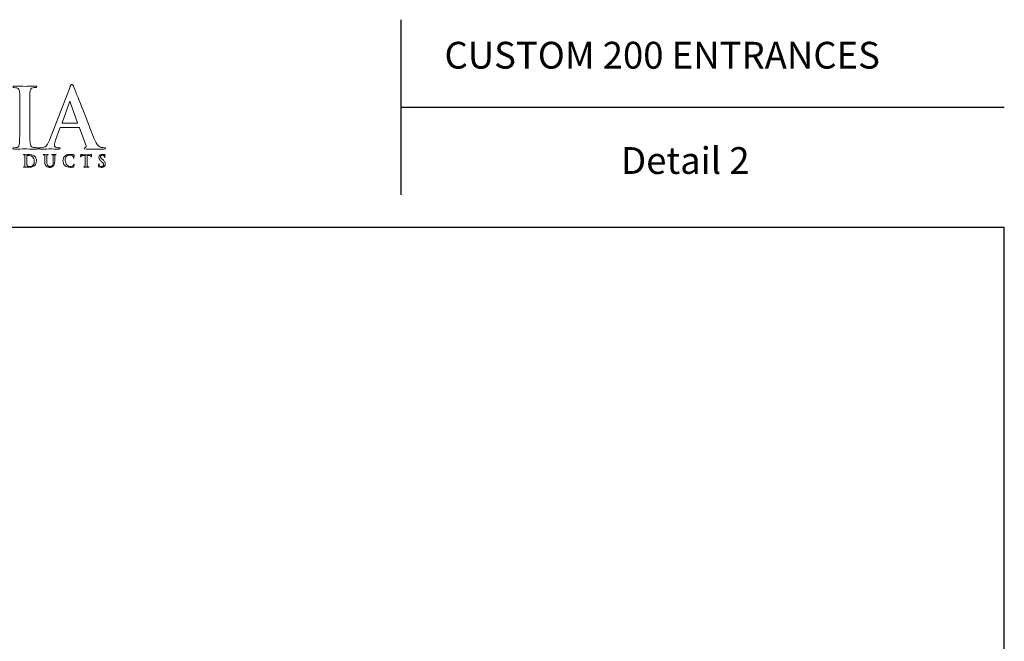
# Model space of a CAD drawing. Units: inches. Extents: x 0.3 to 8.2, y 0 to 11.
# Drawn here: x 3.3 to 8.2, y 7.9 to 11 of the extents above; entities that cross this region are included whole.
import ezdxf

# ---------------------------------------------------------------- set-up
doc = ezdxf.new("R2010")
doc.units = ezdxf.units.IN
doc.header["$MEASUREMENT"] = 0
doc.layers.add('TEXT', color=7, linetype='Continuous')

# ---------------------------------------------------------------- blocks, each defined once
blk = doc.blocks.new('block 2')
at = {"color": 7, "lineweight": 25, "true_color": 0xffffff}
blk.add_lwpolyline([(8.2487, -0.0011), (8.2487, 9.9623), (0.2513, 9.9623), (0.2513, -0.0011), (8.2487, -0.0011)], dxfattribs=at)
blk = doc.blocks.new('block 7')
at = {"color": 7, "lineweight": 25, "true_color": 0xffffff}
blk.add_lwpolyline([(5.2349, 10.5638), (8.2487, 10.5638)], dxfattribs=at)
blk = doc.blocks.new('block 8')
at = {"color": 7, "lineweight": 25, "true_color": 0xffffff}
blk.add_lwpolyline([(5.2349, 11.0011), (5.2349, 10.1266)], dxfattribs=at)
blk = doc.blocks.new('block 113')
at = {"layer": 'TEXT', "color": 3, "true_color": 0x00ff00, "insert": (5.4522, 10.7568), "char_height": 0.133737, "attachment_point": 7}
blk.add_mtext('\\fMyriad Pro|b0|i0|c0|p34;\\W1;CUSTOM 200 ENTRANCES', dxfattribs=at)
blk = doc.blocks.new('block 114')
at = {"layer": 'TEXT', "color": 3, "true_color": 0x00ff00, "insert": (6.3342, 10.2306), "char_height": 0.133737, "attachment_point": 7}
blk.add_mtext('\\fMyriad Pro|b0|i0|c0|p34;\\W1;Detail 2', dxfattribs=at)
blk = doc.blocks.new('block 134')
at = {"layer": 'Defpoints', "color": 175, "lineweight": 18, "true_color": 0x3953a4}
blk.add_open_spline([(3.419, 10.3615), (3.412, 10.3615), (3.4052, 10.362), (3.3984, 10.3631), (3.3925, 10.3639), (3.3886, 10.3663), (3.3866, 10.3702), (3.3845, 10.3735), (3.383, 10.3779), (3.3822, 10.3835), (3.3809, 10.4028), (3.3804, 10.4333), (3.3806, 10.475), (3.3806, 10.475), (3.3806, 10.5483), (3.3806, 10.5483), (3.3806, 10.5789), (3.3808, 10.5998), (3.381, 10.6113), (3.381, 10.6227), (3.3812, 10.6312), (3.3815, 10.6367), (3.3817, 10.6443), (3.383, 10.65), (3.3854, 10.6538), (3.3877, 10.6575), (3.3913, 10.6597), (3.3965, 10.6606), (3.401, 10.6614), (3.405, 10.6618), (3.4086, 10.6618), (3.4129, 10.6615), (3.4151, 10.6629), (3.4151, 10.6659), (3.4148, 10.668), (3.412, 10.6691), (3.4066, 10.6691), (3.3874, 10.6686), (3.371, 10.6682), (3.3574, 10.6679), (3.3417, 10.6684), (3.3242, 10.6688), (3.3049, 10.6691), (3.2985, 10.6691), (3.2953, 10.668), (3.2953, 10.6659), (3.2953, 10.6629), (3.2974, 10.6615), (3.3016, 10.6618), (3.3067, 10.6618), (3.3116, 10.6612), (3.3162, 10.6602), (3.3248, 10.6585), (3.3294, 10.6507), (3.33, 10.6367), (3.3304, 10.6324), (3.3306, 10.6029), (3.3306, 10.5483), (3.3306, 10.5483), (3.3306, 10.475), (3.3306, 10.475), (3.3306, 10.4333), (3.33, 10.4029), (3.3287, 10.3839), (3.3282, 10.3717), (3.3242, 10.3647), (3.3169, 10.3631), (3.3135, 10.362), (3.3086, 10.3615), (3.3023, 10.3615), (3.2979, 10.3615), (3.2958, 10.3604), (3.2961, 10.3581), (3.2961, 10.3555), (3.2988, 10.3542), (3.3041, 10.3542), (3.3245, 10.3547), (3.3415, 10.3551), (3.355, 10.3554), (3.3681, 10.3551), (3.3891, 10.3547), (3.4178, 10.3542), (3.4227, 10.3542), (3.4253, 10.3555), (3.4255, 10.3582), (3.4255, 10.3604), (3.4234, 10.3615), (3.419, 10.3615)], degree=3, knots=[0, 0, 0, 0, 1, 1, 1, 2, 2, 2, 3, 3, 3, 4, 4, 4, 5, 5, 5, 6, 6, 6, 7, 7, 7, 8, 8, 8, 9, 9, 9, 10, 10, 10, 11, 11, 11, 12, 12, 12, 13, 13, 13, 14, 14, 14, 15, 15, 15, 16, 16, 16, 17, 17, 17, 18, 18, 18, 19, 19, 19, 20, 20, 20, 21, 21, 21, 22, 22, 22, 23, 23, 23, 24, 24, 24, 25, 25, 25, 26, 26, 26, 27, 27, 27, 28, 28, 28, 29, 29, 29, 29], dxfattribs=at)
blk = doc.blocks.new('block 135')
at = {"layer": 'Defpoints', "color": 175, "lineweight": 18, "true_color": 0x3953a4}
blk.add_open_spline([(3.7539, 10.3615), (3.7488, 10.3615), (3.7431, 10.362), (3.737, 10.3631), (3.7329, 10.3639), (3.7279, 10.3671), (3.722, 10.3727), (3.7161, 10.3785), (3.7092, 10.3905), (3.7013, 10.4085), (3.6599, 10.514), (3.6266, 10.5994), (3.6014, 10.6648), (3.5979, 10.6736), (3.5945, 10.678), (3.5912, 10.678), (3.588, 10.6783), (3.5843, 10.6727), (3.58, 10.6613), (3.58, 10.6613), (3.4787, 10.3997), (3.4787, 10.3997), (3.4768, 10.3947), (3.4749, 10.3902), (3.473, 10.3861), (3.4711, 10.3816), (3.4688, 10.3777), (3.4659, 10.3743), (3.4608, 10.3677), (3.4536, 10.3637), (3.4444, 10.3623), (3.4403, 10.3618), (3.4362, 10.3615), (3.432, 10.3615), (3.4287, 10.3615), (3.4271, 10.3604), (3.4271, 10.3581), (3.4271, 10.3555), (3.4296, 10.3542), (3.4347, 10.3542), (3.4589, 10.3547), (3.4748, 10.3551), (3.4822, 10.3554), (3.4963, 10.3551), (3.5106, 10.3547), (3.5252, 10.3542), (3.5296, 10.3542), (3.5319, 10.3555), (3.5319, 10.3581), (3.5321, 10.3604), (3.5302, 10.3615), (3.526, 10.3615), (3.526, 10.3615), (3.5199, 10.3615), (3.5199, 10.3615), (3.514, 10.3615), (3.5097, 10.3629), (3.5073, 10.3656), (3.5049, 10.3679), (3.5037, 10.3708), (3.5037, 10.3743), (3.5037, 10.3802), (3.5057, 10.3887), (3.5098, 10.3998), (3.5098, 10.3998), (3.5315, 10.4596), (3.5315, 10.4596), (3.532, 10.4617), (3.5332, 10.4628), (3.5352, 10.4628), (3.5352, 10.4628), (3.6251, 10.4628), (3.6251, 10.4628), (3.627, 10.4628), (3.6284, 10.4619), (3.6292, 10.46), (3.6292, 10.46), (3.6615, 10.3715), (3.6615, 10.3715), (3.6628, 10.3662), (3.6616, 10.363), (3.6578, 10.3619), (3.6541, 10.3616), (3.6522, 10.3604), (3.6522, 10.3581), (3.6525, 10.356), (3.6565, 10.355), (3.6643, 10.355), (3.6987, 10.3544), (3.7241, 10.3542), (3.7405, 10.3542), (3.748, 10.3542), (3.7531, 10.3546), (3.7559, 10.3554), (3.758, 10.3556), (3.759, 10.3565), (3.759, 10.3581), (3.759, 10.3604), (3.7573, 10.3615), (3.7539, 10.3615)], degree=3, knots=[0, 0, 0, 0, 1, 1, 1, 2, 2, 2, 3, 3, 3, 4, 4, 4, 5, 5, 5, 6, 6, 6, 7, 7, 7, 8, 8, 8, 9, 9, 9, 10, 10, 10, 11, 11, 11, 12, 12, 12, 13, 13, 13, 14, 14, 14, 15, 15, 15, 16, 16, 16, 17, 17, 17, 18, 18, 18, 19, 19, 19, 20, 20, 20, 21, 21, 21, 22, 22, 22, 23, 23, 23, 24, 24, 24, 25, 25, 25, 26, 26, 26, 27, 27, 27, 28, 28, 28, 29, 29, 29, 30, 30, 30, 31, 31, 31, 32, 32, 32, 33, 33, 33, 33], dxfattribs=at)
blk = doc.blocks.new('block 136')
at = {"layer": 'Defpoints', "color": 175, "lineweight": 18, "true_color": 0x3953a4}
blk.add_open_spline([(3.6176, 10.4835), (3.6176, 10.4835), (3.5433, 10.4835), (3.5433, 10.4835), (3.5416, 10.4835), (3.541, 10.4845), (3.5417, 10.4864), (3.5417, 10.4864), (3.5788, 10.5889), (3.5788, 10.5889), (3.5793, 10.5911), (3.5801, 10.5923), (3.5811, 10.5926), (3.5822, 10.5923), (3.5828, 10.5911), (3.5831, 10.5889), (3.5831, 10.5889), (3.6196, 10.486), (3.6196, 10.486), (3.6201, 10.4843), (3.6194, 10.4835), (3.6176, 10.4835)], degree=3, knots=[0, 0, 0, 0, 1, 1, 1, 2, 2, 2, 3, 3, 3, 4, 4, 4, 5, 5, 5, 6, 6, 6, 7, 7, 7, 7], dxfattribs=at)
blk = doc.blocks.new('block 166')
at = {"layer": 'Defpoints', "color": 175, "lineweight": 18, "true_color": 0x3953a4}
blk.add_open_spline([(3.4062, 10.3176), (3.4017, 10.3221), (3.3965, 10.3248), (3.3906, 10.3258), (3.3848, 10.3267), (3.3792, 10.3271), (3.374, 10.327), (3.3687, 10.3269), (3.3646, 10.3268), (3.3617, 10.3267), (3.3588, 10.3269), (3.355, 10.3269), (3.3501, 10.327), (3.3489, 10.327), (3.3484, 10.3268), (3.3484, 10.3263), (3.3484, 10.3257), (3.3488, 10.3255), (3.3497, 10.3255), (3.351, 10.3255), (3.352, 10.3255), (3.3529, 10.3253), (3.3542, 10.3251), (3.3551, 10.3246), (3.3556, 10.3238), (3.356, 10.3231), (3.3563, 10.322), (3.3563, 10.3206), (3.3564, 10.3197), (3.3564, 10.3138), (3.3564, 10.3029), (3.3564, 10.3029), (3.3564, 10.2883), (3.3564, 10.2883), (3.3564, 10.2803), (3.3563, 10.2745), (3.356, 10.2707), (3.3559, 10.2694), (3.3557, 10.2684), (3.3554, 10.2676), (3.3551, 10.2668), (3.3545, 10.2663), (3.3537, 10.266), (3.353, 10.2658), (3.3521, 10.2657), (3.3508, 10.2657), (3.3499, 10.2657), (3.3495, 10.2655), (3.3496, 10.2651), (3.3496, 10.2645), (3.3501, 10.2643), (3.3512, 10.2643), (3.3552, 10.2644), (3.3586, 10.2644), (3.3613, 10.2645), (3.3634, 10.2645), (3.366, 10.2644), (3.3691, 10.264), (3.3723, 10.2637), (3.3754, 10.2636), (3.3784, 10.2635), (3.3858, 10.2637), (3.3917, 10.2648), (3.3959, 10.267), (3.3982, 10.2681), (3.4001, 10.2691), (3.4016, 10.2702), (3.4032, 10.2713), (3.4043, 10.2724), (3.4052, 10.2733), (3.4076, 10.2758), (3.4096, 10.2789), (3.4113, 10.2828), (3.413, 10.2867), (3.4139, 10.2912), (3.4139, 10.2964), (3.4139, 10.3014), (3.4131, 10.3057), (3.4116, 10.3092), (3.4101, 10.3126), (3.4082, 10.3154), (3.4062, 10.3176)], degree=3, knots=[0, 0, 0, 0, 1, 1, 1, 2, 2, 2, 3, 3, 3, 4, 4, 4, 5, 5, 5, 6, 6, 6, 7, 7, 7, 8, 8, 8, 9, 9, 9, 10, 10, 10, 11, 11, 11, 12, 12, 12, 13, 13, 13, 14, 14, 14, 15, 15, 15, 16, 16, 16, 17, 17, 17, 18, 18, 18, 19, 19, 19, 20, 20, 20, 21, 21, 21, 22, 22, 22, 23, 23, 23, 24, 24, 24, 25, 25, 25, 26, 26, 26, 27, 27, 27, 27], dxfattribs=at)
blk = doc.blocks.new('block 167')
at = {"layer": 'Defpoints', "color": 175, "lineweight": 18, "true_color": 0x3953a4}
blk.add_open_spline([(3.4017, 10.2823), (3.4007, 10.2787), (3.399, 10.2757), (3.3965, 10.2733), (3.392, 10.2693), (3.3859, 10.2673), (3.378, 10.2674), (3.3749, 10.2674), (3.3725, 10.2677), (3.3708, 10.2685), (3.3691, 10.2692), (3.368, 10.2699), (3.3675, 10.2707), (3.3672, 10.2713), (3.367, 10.2722), (3.3669, 10.2735), (3.3668, 10.2748), (3.3666, 10.2759), (3.3666, 10.277), (3.3665, 10.279), (3.3664, 10.2846), (3.3664, 10.2938), (3.3664, 10.2938), (3.3664, 10.3042), (3.3664, 10.3042), (3.3664, 10.3117), (3.3665, 10.3172), (3.3665, 10.3208), (3.3665, 10.3217), (3.3668, 10.3222), (3.3675, 10.3225), (3.3679, 10.3227), (3.3687, 10.3229), (3.3698, 10.323), (3.3709, 10.3231), (3.3719, 10.3231), (3.3727, 10.3231), (3.3759, 10.3232), (3.3796, 10.3227), (3.3837, 10.3217), (3.3878, 10.3206), (3.3918, 10.3183), (3.3955, 10.3148), (3.3964, 10.3139), (3.3973, 10.3129), (3.3982, 10.3117), (3.3991, 10.3104), (3.4, 10.3089), (3.4007, 10.3072), (3.4023, 10.3037), (3.4032, 10.2994), (3.4032, 10.294), (3.4032, 10.2898), (3.4027, 10.2859), (3.4017, 10.2823)], degree=3, knots=[0, 0, 0, 0, 1, 1, 1, 2, 2, 2, 3, 3, 3, 4, 4, 4, 5, 5, 5, 6, 6, 6, 7, 7, 7, 8, 8, 8, 9, 9, 9, 10, 10, 10, 11, 11, 11, 12, 12, 12, 13, 13, 13, 14, 14, 14, 15, 15, 15, 16, 16, 16, 17, 17, 17, 18, 18, 18, 18], dxfattribs=at)
blk = doc.blocks.new('block 168')
at = {"layer": 'Defpoints', "color": 175, "lineweight": 18, "true_color": 0x3953a4}
blk.add_open_spline([(3.5102, 10.327), (3.5086, 10.327), (3.5068, 10.327), (3.505, 10.3269), (3.503, 10.3268), (3.5017, 10.3267), (3.5011, 10.3267), (3.5, 10.3269), (3.497, 10.3269), (3.4919, 10.327), (3.4908, 10.327), (3.4902, 10.3268), (3.4902, 10.3263), (3.4902, 10.3257), (3.4907, 10.3255), (3.4916, 10.3255), (3.4926, 10.3255), (3.4936, 10.3255), (3.4945, 10.3253), (3.4958, 10.3251), (3.4967, 10.3246), (3.4972, 10.3238), (3.4976, 10.3231), (3.4979, 10.322), (3.4979, 10.3206), (3.498, 10.3197), (3.4981, 10.3138), (3.4981, 10.3029), (3.4981, 10.3029), (3.4981, 10.2926), (3.4981, 10.2926), (3.4981, 10.2883), (3.498, 10.2844), (3.4975, 10.2808), (3.497, 10.2772), (3.4956, 10.2742), (3.4934, 10.2719), (3.4918, 10.2703), (3.49, 10.2692), (3.488, 10.2685), (3.486, 10.2678), (3.4841, 10.2675), (3.4824, 10.2675), (3.4817, 10.2675), (3.481, 10.2675), (3.4802, 10.2676), (3.4794, 10.2677), (3.4786, 10.2678), (3.4777, 10.2681), (3.4769, 10.2683), (3.476, 10.2686), (3.4751, 10.2691), (3.4742, 10.2696), (3.4733, 10.2701), (3.4723, 10.2709), (3.4704, 10.2724), (3.4689, 10.2748), (3.4678, 10.2779), (3.4666, 10.281), (3.4661, 10.2854), (3.4661, 10.2913), (3.4661, 10.2913), (3.4661, 10.3029), (3.4661, 10.3029), (3.4661, 10.309), (3.4661, 10.3132), (3.4661, 10.3155), (3.4661, 10.3177), (3.4662, 10.3194), (3.4662, 10.3206), (3.4663, 10.3221), (3.4665, 10.3232), (3.467, 10.3239), (3.4675, 10.3247), (3.4682, 10.3251), (3.4692, 10.3253), (3.47, 10.3255), (3.4707, 10.3255), (3.4715, 10.3255), (3.4724, 10.3255), (3.4728, 10.3257), (3.4728, 10.3263), (3.4728, 10.3268), (3.4722, 10.327), (3.471, 10.327), (3.4673, 10.3269), (3.464, 10.3268), (3.4612, 10.3267), (3.4582, 10.3269), (3.4543, 10.3269), (3.4495, 10.327), (3.4483, 10.327), (3.4477, 10.3268), (3.4477, 10.3263), (3.4477, 10.3257), (3.4482, 10.3255), (3.4491, 10.3255), (3.4504, 10.3255), (3.4514, 10.3255), (3.4522, 10.3253), (3.4535, 10.3251), (3.4544, 10.3246), (3.4549, 10.3238), (3.4554, 10.3231), (3.4556, 10.322), (3.4557, 10.3206), (3.4557, 10.3197), (3.4558, 10.3138), (3.4558, 10.3029), (3.4558, 10.3029), (3.4558, 10.2908), (3.4558, 10.2908), (3.4558, 10.2849), (3.4565, 10.2802), (3.4579, 10.2768), (3.4592, 10.2733), (3.4609, 10.2707), (3.4629, 10.2688), (3.466, 10.2662), (3.4692, 10.2646), (3.4725, 10.2639), (3.4758, 10.2633), (3.4785, 10.2631), (3.4807, 10.2631), (3.4834, 10.2631), (3.4861, 10.2635), (3.4889, 10.2643), (3.4917, 10.2651), (3.4946, 10.2667), (3.4974, 10.2691), (3.5007, 10.2722), (3.5028, 10.276), (3.5038, 10.2805), (3.5047, 10.2849), (3.5051, 10.2894), (3.505, 10.2941), (3.505, 10.2941), (3.505, 10.3029), (3.505, 10.3029), (3.505, 10.309), (3.505, 10.3132), (3.5051, 10.3155), (3.5051, 10.3178), (3.5051, 10.3194), (3.5052, 10.3206), (3.5052, 10.3221), (3.5055, 10.3232), (3.506, 10.3239), (3.5064, 10.3247), (3.5071, 10.3251), (3.5082, 10.3253), (3.509, 10.3255), (3.5097, 10.3255), (3.5105, 10.3255), (3.5114, 10.3255), (3.5119, 10.3257), (3.5119, 10.3263), (3.5119, 10.3268), (3.5114, 10.327), (3.5102, 10.327)], degree=3, knots=[0, 0, 0, 0, 1, 1, 1, 2, 2, 2, 3, 3, 3, 4, 4, 4, 5, 5, 5, 6, 6, 6, 7, 7, 7, 8, 8, 8, 9, 9, 9, 10, 10, 10, 11, 11, 11, 12, 12, 12, 13, 13, 13, 14, 14, 14, 15, 15, 15, 16, 16, 16, 17, 17, 17, 18, 18, 18, 19, 19, 19, 20, 20, 20, 21, 21, 21, 22, 22, 22, 23, 23, 23, 24, 24, 24, 25, 25, 25, 26, 26, 26, 27, 27, 27, 28, 28, 28, 29, 29, 29, 30, 30, 30, 31, 31, 31, 32, 32, 32, 33, 33, 33, 34, 34, 34, 35, 35, 35, 36, 36, 36, 37, 37, 37, 38, 38, 38, 39, 39, 39, 40, 40, 40, 41, 41, 41, 42, 42, 42, 43, 43, 43, 44, 44, 44, 45, 45, 45, 46, 46, 46, 47, 47, 47, 48, 48, 48, 49, 49, 49, 50, 50, 50, 51, 51, 51, 52, 52, 52, 53, 53, 53, 53], dxfattribs=at)
blk = doc.blocks.new('block 169')
at = {"layer": 'Defpoints', "color": 175, "lineweight": 18, "true_color": 0x3953a4}
blk.add_open_spline([(3.6003, 10.278), (3.5999, 10.2762), (3.599, 10.2744), (3.5976, 10.2725), (3.5947, 10.2693), (3.5898, 10.2677), (3.5829, 10.2679), (3.5772, 10.2679), (3.5717, 10.2703), (3.5663, 10.2753), (3.5608, 10.2802), (3.5579, 10.2876), (3.5576, 10.2975), (3.5576, 10.3016), (3.5581, 10.3055), (3.5592, 10.3093), (3.5603, 10.313), (3.5622, 10.3162), (3.565, 10.319), (3.5684, 10.3223), (3.5734, 10.3241), (3.5801, 10.3241), (3.5879, 10.3239), (3.5933, 10.3222), (3.5963, 10.319), (3.5984, 10.3166), (3.5994, 10.3141), (3.5994, 10.3113), (3.5994, 10.3101), (3.5997, 10.3095), (3.6003, 10.3095), (3.6009, 10.3095), (3.6012, 10.3101), (3.6012, 10.3114), (3.6013, 10.3139), (3.6014, 10.3168), (3.6015, 10.3203), (3.6017, 10.323), (3.6018, 10.3246), (3.6019, 10.3249), (3.6019, 10.3255), (3.6015, 10.3258), (3.6007, 10.3259), (3.5995, 10.3261), (3.5983, 10.3263), (3.597, 10.3267), (3.5957, 10.3269), (3.5942, 10.3272), (3.5927, 10.3273), (3.5894, 10.3279), (3.5856, 10.3282), (3.581, 10.3282), (3.5752, 10.3282), (3.5702, 10.3274), (3.5661, 10.3258), (3.562, 10.3243), (3.5586, 10.3221), (3.5557, 10.3194), (3.552, 10.3156), (3.5495, 10.3116), (3.5482, 10.3074), (3.5469, 10.3032), (3.5463, 10.2996), (3.5463, 10.2966), (3.5463, 10.2926), (3.547, 10.2884), (3.5484, 10.2841), (3.5498, 10.2798), (3.5524, 10.2758), (3.5563, 10.2721), (3.5636, 10.266), (3.5728, 10.263), (3.5838, 10.2631), (3.5864, 10.2631), (3.5891, 10.2633), (3.5917, 10.2636), (3.5944, 10.2639), (3.5966, 10.2644), (3.5982, 10.265), (3.5989, 10.2653), (3.5994, 10.2656), (3.5996, 10.266), (3.6, 10.2663), (3.6002, 10.2668), (3.6003, 10.2674), (3.6007, 10.2691), (3.6011, 10.2712), (3.6015, 10.2737), (3.6019, 10.2761), (3.6021, 10.2777), (3.6021, 10.2784), (3.6021, 10.2792), (3.6018, 10.2796), (3.6013, 10.2797), (3.6008, 10.2797), (3.6005, 10.2792), (3.6003, 10.278)], degree=3, knots=[0, 0, 0, 0, 1, 1, 1, 2, 2, 2, 3, 3, 3, 4, 4, 4, 5, 5, 5, 6, 6, 6, 7, 7, 7, 8, 8, 8, 9, 9, 9, 10, 10, 10, 11, 11, 11, 12, 12, 12, 13, 13, 13, 14, 14, 14, 15, 15, 15, 16, 16, 16, 17, 17, 17, 18, 18, 18, 19, 19, 19, 20, 20, 20, 21, 21, 21, 22, 22, 22, 23, 23, 23, 24, 24, 24, 25, 25, 25, 26, 26, 26, 27, 27, 27, 28, 28, 28, 29, 29, 29, 30, 30, 30, 31, 31, 31, 32, 32, 32, 32], dxfattribs=at)
blk = doc.blocks.new('block 170')
at = {"layer": 'Defpoints', "color": 175, "lineweight": 18, "true_color": 0x3953a4}
blk.add_open_spline([(3.6878, 10.3276), (3.6875, 10.3276), (3.6867, 10.3274), (3.6856, 10.3272), (3.6844, 10.3269), (3.6825, 10.3267), (3.68, 10.3267), (3.68, 10.3267), (3.6483, 10.3267), (3.6483, 10.3267), (3.6454, 10.3267), (3.6428, 10.3269), (3.6402, 10.3272), (3.6393, 10.3272), (3.6385, 10.3274), (3.6381, 10.3277), (3.6376, 10.328), (3.6371, 10.3282), (3.6368, 10.3282), (3.6364, 10.3282), (3.6361, 10.3276), (3.6358, 10.3266), (3.6357, 10.326), (3.6354, 10.3245), (3.6349, 10.3221), (3.6348, 10.321), (3.6346, 10.32), (3.6345, 10.319), (3.6343, 10.3181), (3.6342, 10.3175), (3.6342, 10.3171), (3.6341, 10.3162), (3.6343, 10.3158), (3.6349, 10.3158), (3.6354, 10.3158), (3.6357, 10.3161), (3.6358, 10.3167), (3.6359, 10.3174), (3.6364, 10.3184), (3.6371, 10.3197), (3.6377, 10.3206), (3.6386, 10.3212), (3.6398, 10.3216), (3.6409, 10.3218), (3.6427, 10.322), (3.6449, 10.3221), (3.6449, 10.3221), (3.6569, 10.3224), (3.6569, 10.3224), (3.6569, 10.3224), (3.6569, 10.2883), (3.6569, 10.2883), (3.6569, 10.2803), (3.6567, 10.2745), (3.6565, 10.2707), (3.6564, 10.2694), (3.6562, 10.2684), (3.6559, 10.2676), (3.6555, 10.2668), (3.6549, 10.2663), (3.6542, 10.266), (3.6535, 10.2658), (3.6525, 10.2657), (3.6513, 10.2657), (3.6504, 10.2657), (3.6499, 10.2655), (3.65, 10.2651), (3.65, 10.2645), (3.6505, 10.2643), (3.6516, 10.2643), (3.6556, 10.2644), (3.659, 10.2644), (3.6617, 10.2645), (3.6643, 10.2644), (3.6685, 10.2644), (3.6743, 10.2643), (3.6752, 10.2643), (3.6757, 10.2645), (3.6758, 10.2651), (3.6758, 10.2655), (3.6754, 10.2657), (3.6745, 10.2657), (3.6731, 10.2657), (3.6717, 10.2658), (3.6704, 10.266), (3.6692, 10.2663), (3.6685, 10.2668), (3.6681, 10.2676), (3.6677, 10.2684), (3.6674, 10.2694), (3.6673, 10.2705), (3.667, 10.2744), (3.6668, 10.2803), (3.6669, 10.2883), (3.6669, 10.2883), (3.6669, 10.3224), (3.6669, 10.3224), (3.6669, 10.3224), (3.677, 10.3221), (3.677, 10.3221), (3.6805, 10.322), (3.683, 10.3215), (3.6844, 10.3206), (3.6858, 10.3197), (3.6864, 10.3187), (3.6864, 10.3175), (3.6864, 10.3175), (3.6865, 10.3166), (3.6865, 10.3166), (3.6865, 10.3154), (3.6868, 10.3149), (3.6874, 10.3149), (3.6878, 10.3149), (3.6881, 10.3153), (3.6882, 10.3162), (3.6882, 10.3197), (3.6883, 10.3229), (3.6884, 10.3259), (3.6884, 10.327), (3.6882, 10.3276), (3.6878, 10.3276)], degree=3, knots=[0, 0, 0, 0, 1, 1, 1, 2, 2, 2, 3, 3, 3, 4, 4, 4, 5, 5, 5, 6, 6, 6, 7, 7, 7, 8, 8, 8, 9, 9, 9, 10, 10, 10, 11, 11, 11, 12, 12, 12, 13, 13, 13, 14, 14, 14, 15, 15, 15, 16, 16, 16, 17, 17, 17, 18, 18, 18, 19, 19, 19, 20, 20, 20, 21, 21, 21, 22, 22, 22, 23, 23, 23, 24, 24, 24, 25, 25, 25, 26, 26, 26, 27, 27, 27, 28, 28, 28, 29, 29, 29, 30, 30, 30, 31, 31, 31, 32, 32, 32, 33, 33, 33, 34, 34, 34, 35, 35, 35, 36, 36, 36, 37, 37, 37, 38, 38, 38, 39, 39, 39, 40, 40, 40, 40], dxfattribs=at)
blk = doc.blocks.new('block 171')
at = {"layer": 'Defpoints', "color": 175, "lineweight": 18, "true_color": 0x3953a4}
blk.add_open_spline([(3.7549, 10.2917), (3.7529, 10.2949), (3.7495, 10.2984), (3.7447, 10.3021), (3.7447, 10.3021), (3.7425, 10.3039), (3.7425, 10.3039), (3.7393, 10.3065), (3.737, 10.3086), (3.7358, 10.3104), (3.7345, 10.3122), (3.7339, 10.314), (3.734, 10.3158), (3.734, 10.3184), (3.7348, 10.3204), (3.7366, 10.322), (3.7382, 10.3236), (3.7405, 10.3244), (3.7435, 10.3244), (3.7461, 10.3243), (3.7481, 10.3238), (3.7494, 10.3229), (3.7508, 10.3221), (3.7517, 10.3212), (3.7523, 10.3203), (3.7531, 10.3192), (3.7537, 10.3181), (3.754, 10.3171), (3.7542, 10.316), (3.7543, 10.3152), (3.7543, 10.3148), (3.7543, 10.3139), (3.7546, 10.3133), (3.7551, 10.3133), (3.7557, 10.3133), (3.756, 10.3141), (3.756, 10.3159), (3.756, 10.319), (3.7561, 10.3214), (3.7562, 10.3229), (3.7563, 10.3244), (3.7564, 10.3253), (3.7564, 10.3257), (3.7564, 10.3263), (3.756, 10.3266), (3.7552, 10.3268), (3.7542, 10.3271), (3.7529, 10.3274), (3.7511, 10.3277), (3.7494, 10.328), (3.7472, 10.3282), (3.7446, 10.3282), (3.7389, 10.3281), (3.7345, 10.3267), (3.7312, 10.3238), (3.7278, 10.3209), (3.726, 10.3171), (3.726, 10.3125), (3.726, 10.3092), (3.7269, 10.306), (3.7287, 10.3028), (3.7305, 10.2997), (3.7336, 10.2963), (3.7379, 10.2928), (3.7379, 10.2928), (3.7416, 10.2898), (3.7416, 10.2898), (3.745, 10.2872), (3.7471, 10.2849), (3.7481, 10.2828), (3.7487, 10.2817), (3.7491, 10.2807), (3.7493, 10.2797), (3.7494, 10.2786), (3.7495, 10.2776), (3.7495, 10.2766), (3.7495, 10.2743), (3.7486, 10.2722), (3.7469, 10.2702), (3.7451, 10.2682), (3.7424, 10.2671), (3.7387, 10.2671), (3.7362, 10.2671), (3.7339, 10.2677), (3.7318, 10.269), (3.7297, 10.2703), (3.7282, 10.2724), (3.7272, 10.2755), (3.7268, 10.2771), (3.7265, 10.2785), (3.7265, 10.2797), (3.7265, 10.2801), (3.7265, 10.2804), (3.7264, 10.2807), (3.7264, 10.281), (3.7261, 10.2811), (3.7257, 10.2811), (3.7251, 10.2811), (3.7248, 10.2803), (3.7248, 10.2789), (3.7245, 10.277), (3.7244, 10.2733), (3.7244, 10.2681), (3.7244, 10.2672), (3.7244, 10.2666), (3.7247, 10.2663), (3.7249, 10.2659), (3.7253, 10.2656), (3.7259, 10.2652), (3.7292, 10.2638), (3.7331, 10.2631), (3.7376, 10.2631), (3.7398, 10.2631), (3.7419, 10.2634), (3.7441, 10.2639), (3.7463, 10.2644), (3.7484, 10.2652), (3.7504, 10.2665), (3.7532, 10.2686), (3.7552, 10.2709), (3.7564, 10.2735), (3.7574, 10.276), (3.7579, 10.2785), (3.7579, 10.2809), (3.7579, 10.2849), (3.7569, 10.2884), (3.7549, 10.2917)], degree=3, knots=[0, 0, 0, 0, 1, 1, 1, 2, 2, 2, 3, 3, 3, 4, 4, 4, 5, 5, 5, 6, 6, 6, 7, 7, 7, 8, 8, 8, 9, 9, 9, 10, 10, 10, 11, 11, 11, 12, 12, 12, 13, 13, 13, 14, 14, 14, 15, 15, 15, 16, 16, 16, 17, 17, 17, 18, 18, 18, 19, 19, 19, 20, 20, 20, 21, 21, 21, 22, 22, 22, 23, 23, 23, 24, 24, 24, 25, 25, 25, 26, 26, 26, 27, 27, 27, 28, 28, 28, 29, 29, 29, 30, 30, 30, 31, 31, 31, 32, 32, 32, 33, 33, 33, 34, 34, 34, 35, 35, 35, 36, 36, 36, 37, 37, 37, 38, 38, 38, 39, 39, 39, 40, 40, 40, 41, 41, 41, 42, 42, 42, 42], dxfattribs=at)

msp = doc.modelspace()

# ---------------------------------------------------------------- block references
for name in ['block 8', 'block 7', 'block 2']:
    msp.add_blockref(name, (0, 0))
at = {"layer": 'Defpoints'}
for name in ['block 135', 'block 134', 'block 136', 'block 166', 'block 167', 'block 168', 'block 169', 'block 170', 'block 171']:
    msp.add_blockref(name, (0, 0), dxfattribs=at)
at = {"layer": 'TEXT'}
for name in ['block 113', 'block 114']:
    msp.add_blockref(name, (0, 0), dxfattribs=at)

doc.saveas('drawing.dxf')
